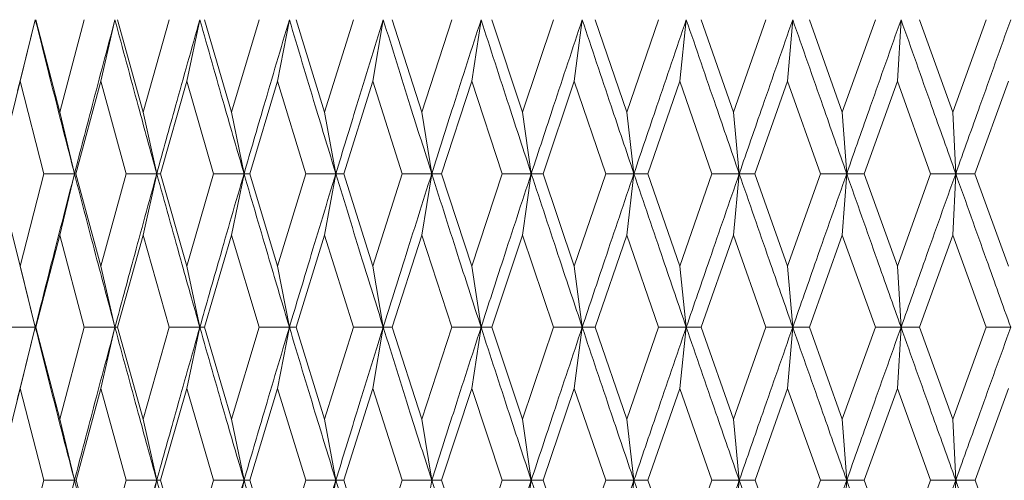
# Model space of a CAD drawing. Units: millimetres. Extents: x 42 to 202, y -75 to 275.
# Drawn here: x 79 to 85, y 206 to 209 of the extents above; entities that cross this region are included whole.
import ezdxf

# ---------------------------------------------------------------- set-up
doc = ezdxf.new("R2010")
doc.units = ezdxf.units.MM

msp = doc.modelspace()

# ---------------------------------------------------------------- linework, layer by layer
at = {"color": 7, "linetype": 'Continuous', "lineweight": 18}
for p, q in [((79.39105932, 208.31827107), (79.48098736, 208.68141237)), ((79.48098736, 208.68141237), (79.39760791, 208.34415439)), ((79.48361276, 208.68141237), (79.62553235, 208.13436094)), ((79.77035674, 208.68141237), (79.62553235, 208.13436094)), ((79.86804689, 208.31827107), (79.95169781, 208.68141237)), ((79.96696778, 208.68141237), (80.11830444, 208.13436094)), ((80.27232936, 208.68141237), (80.11830444, 208.13436094)), ((80.37600372, 208.31827107), (80.45297008, 208.68141237)), ((80.48081011, 208.68141237), (80.64082716, 208.13436094)), ((80.80330197, 208.68141237), (80.64082716, 208.13436094)), ((80.91245484, 208.31827107), (80.98236224, 208.68141237)), ((81.02263682, 208.68141237), (81.19055381, 208.13436094)), ((81.36068689, 208.68141237), (81.19055381, 208.13436094)), ((81.47478648, 208.31827107), (81.53729452, 208.68141237)), ((81.58980761, 208.68141237), (81.76480685, 208.13436094)), ((81.94176978, 208.68141237), (81.76480685, 208.13436094)), ((82.06026148, 208.31827107), (82.11506423, 208.68141237)), ((82.17955971, 208.68141237), (82.3607888, 208.13436094)), ((82.54371871, 208.68141237), (82.3607888, 208.13436094)), ((82.66602488, 208.31827107), (82.71285574, 208.68141237)), ((82.78901977, 208.68141237), (82.97559558, 208.13436094)), ((83.16360143, 208.68141237), (82.97559558, 208.13436094)), ((83.28912602, 208.31827107), (83.32775728, 208.68141237)), ((83.41521848, 208.68141237), (83.60623204, 208.13436094)), ((83.79839812, 208.68141237), (83.60623204, 208.13436094)), ((83.92652831, 208.31827107), (83.95677278, 208.68141237)), ((84.05510508, 208.68141237), (84.2496253, 208.13436094)), ((84.44501585, 208.68141237), (84.2496253, 208.13436094)), ((84.57512964, 208.31827107), (84.59683784, 208.68141237)), ((84.7055623, 208.68141237), (84.90264238, 208.13436094)), ((85.10030442, 208.68141237), (84.90264238, 208.13436094)), ((79.39105932, 208.31827107), (79.25412044, 207.77160707)), ((79.39736391, 208.34429595), (79.37662754, 208.26119218)), ((79.53100497, 207.77160707), (79.39105932, 208.31827107)), ((79.86804689, 208.31827107), (79.72133937, 207.77160707)), ((80.0175507, 207.77160707), (79.86804689, 208.31827107)), ((80.37600372, 208.31827107), (80.22024282, 207.77160707)), ((80.53433694, 207.77160707), (80.37600372, 208.31827107)), ((80.91245484, 208.31827107), (80.74839957, 207.77160707)), ((81.07884679, 207.77160707), (80.91245484, 208.31827107)), ((81.47478648, 208.31827107), (81.30323686, 207.77160707)), ((81.64842738, 207.77160707), (81.47478648, 208.31827107)), ((82.06026148, 208.31827107), (81.88205151, 207.77160707)), ((82.2403029, 207.77160707), (82.06026148, 208.31827107)), ((82.66602488, 208.31827107), (82.48202372, 207.77160707)), ((82.85159114, 207.77160707), (82.66602488, 208.31827107)), ((83.28912602, 208.31827107), (83.10023005, 207.77160707)), ((83.4793128, 207.77160707), (83.28912602, 208.31827107)), ((83.92652831, 208.31827107), (83.73365886, 207.77160707)), ((84.12041035, 207.77160707), (83.92652831, 208.31827107)), ((84.57512964, 208.31827107), (84.37922431, 207.77160707)), ((84.77176001, 207.77160707), (84.57512964, 208.31827107)), ((85.23176689, 208.31827107), (85.0337811, 207.77160707)), ((79.62553235, 208.13436094), (79.71236654, 207.77160707)), ((80.11830444, 208.13436094), (80.19865476, 207.77160707)), ((80.64082716, 208.13436094), (80.71430152, 207.77160707)), ((81.19055381, 208.13436094), (81.25679506, 207.77160707)), ((81.76480685, 208.13436094), (81.82349228, 207.77160707)), ((82.3607888, 208.13436094), (82.41163179, 207.77160707)), ((82.97559558, 208.13436094), (83.01834887, 207.77160707)), ((83.60623204, 208.13436094), (83.64068725, 207.77160707)), ((84.2496253, 208.13436094), (84.27561525, 207.77160707)), ((84.90264238, 208.13436094), (84.92003937, 207.77160707)), ((79.25412044, 207.77160707), (79.39105885, 207.2258446)), ((79.53100497, 207.77160707), (79.39105885, 207.2258446)), ((79.71236654, 207.77160707), (79.53100497, 207.77160707)), ((79.62553328, 207.40915123), (79.71236654, 207.77160707)), ((79.71236654, 207.77160707), (79.72133937, 207.77160707)), ((79.72133937, 207.77160707), (79.86804595, 207.2258446)), ((80.0175507, 207.77160707), (79.86804595, 207.2258446)), ((80.19865476, 207.77160707), (80.0175507, 207.77160707)), ((80.11830537, 207.40915123), (80.19865476, 207.77160707)), ((80.19865476, 207.77160707), (80.22024282, 207.77160707)), ((80.22024282, 207.77160707), (80.37600279, 207.2258446)), ((80.53433694, 207.77160707), (80.37600279, 207.2258446)), ((80.71430152, 207.77160707), (80.53433694, 207.77160707)), ((80.64082762, 207.40915123), (80.71430152, 207.77160707)), ((80.71430152, 207.77160707), (80.74839957, 207.77160707)), ((80.74839957, 207.77160707), (80.91245437, 207.2258446)), ((81.07884679, 207.77160707), (80.91245437, 207.2258446)), ((81.25679506, 207.77160707), (81.07884679, 207.77160707)), ((81.19055381, 207.40915123), (81.25679506, 207.77160707)), ((81.25679506, 207.77160707), (81.30323686, 207.77160707)), ((81.30323686, 207.77160707), (81.47478694, 207.2258446)), ((81.64842738, 207.77160707), (81.47478694, 207.2258446)), ((81.82349228, 207.77160707), (81.64842738, 207.77160707)), ((81.76480778, 207.40915123), (81.82349228, 207.77160707)), ((81.82349228, 207.77160707), (81.88205151, 207.77160707)), ((81.88205151, 207.77160707), (82.06026102, 207.2258446)), ((82.2403029, 207.77160707), (82.06026102, 207.2258446)), ((82.41163179, 207.77160707), (82.2403029, 207.77160707)), ((82.3607895, 207.40915123), (82.41163179, 207.77160707)), ((82.41163179, 207.77160707), (82.48202372, 207.77160707)), ((82.48202372, 207.77160707), (82.66602419, 207.2258446)), ((82.85159114, 207.77160707), (82.66602419, 207.2258446)), ((83.01834887, 207.77160707), (82.85159114, 207.77160707)), ((82.97559604, 207.40915123), (83.01834887, 207.77160707)), ((83.01834887, 207.77160707), (83.10023005, 207.77160707)), ((83.10023005, 207.77160707), (83.28912532, 207.2258446)), ((83.4793128, 207.77160707), (83.28912532, 207.2258446)), ((83.64068725, 207.77160707), (83.4793128, 207.77160707)), ((83.60623251, 207.40915123), (83.64068725, 207.77160707)), ((83.64068725, 207.77160707), (83.73365886, 207.77160707)), ((83.73365886, 207.77160707), (83.92652855, 207.2258446)), ((84.12041035, 207.77160707), (83.92652855, 207.2258446)), ((84.27561525, 207.77160707), (84.12041035, 207.77160707)), ((84.2496253, 207.40915123), (84.27561525, 207.77160707)), ((84.27561525, 207.77160707), (84.37922431, 207.77160707)), ((84.37922431, 207.77160707), (84.57512918, 207.2258446)), ((84.77176001, 207.77160707), (84.57512918, 207.2258446)), ((84.92003937, 207.77160707), (84.77176001, 207.77160707)), ((84.90264296, 207.40915123), (84.92003937, 207.77160707)), ((84.92003937, 207.77160707), (85.0337811, 207.77160707)), ((85.0337811, 207.77160707), (85.23176654, 207.2258446)), ((79.62553328, 207.40915123), (79.48365746, 206.8640295)), ((79.77031017, 206.8640295), (79.62553328, 207.40915123)), ((80.11830537, 207.40915123), (79.96701574, 206.8640295)), ((80.27227953, 206.8640295), (80.11830537, 207.40915123)), ((80.64082762, 207.40915123), (80.48086086, 206.8640295)), ((80.80324935, 206.8640295), (80.64082762, 207.40915123)), ((81.19055381, 207.40915123), (81.02269037, 206.8640295)), ((81.36063194, 206.8640295), (81.19055381, 207.40915123)), ((81.76480778, 207.40915123), (81.58986349, 206.8640295)), ((81.9417125, 206.8640295), (81.76480778, 207.40915123)), ((82.3607895, 207.40915123), (82.17961746, 206.8640295)), ((82.54365981, 206.8640295), (82.3607895, 207.40915123)), ((82.97559604, 207.40915123), (82.78907937, 206.8640295)), ((83.1635409, 206.8640295), (82.97559604, 207.40915123)), ((83.60623251, 207.40915123), (83.41527948, 206.8640295)), ((83.79833642, 206.8640295), (83.60623251, 207.40915123)), ((84.2496253, 207.40915123), (84.05516724, 206.8640295)), ((84.4449531, 206.8640295), (84.2496253, 207.40915123)), ((84.90264296, 207.40915123), (84.70562528, 206.8640295)), ((85.10024097, 206.8640295), (84.90264296, 207.40915123)), ((79.37548295, 207.28727463), (79.39636367, 207.20382068)), ((79.39105885, 207.2258446), (79.48097851, 206.86402205)), ((79.39635528, 207.20429752), (79.48097851, 206.86402205)), ((79.86804595, 207.2258446), (79.95168943, 206.86402205)), ((80.37600279, 207.2258446), (80.45296263, 206.86402205)), ((80.91245437, 207.2258446), (80.98235525, 206.86402205)), ((81.47478694, 207.2258446), (81.53728847, 206.86402205)), ((82.06026102, 207.2258446), (82.11505864, 206.86402205)), ((82.66602419, 207.2258446), (82.71285108, 206.86402205)), ((83.28912532, 207.2258446), (83.32775355, 206.86402205)), ((83.92652855, 207.2258446), (83.95676975, 206.86402205)), ((84.57512918, 207.2258446), (84.59683563, 206.86402205)), ((79.48097851, 206.86402205), (79.29978598, 206.8640295)), ((79.39105932, 206.50258693), (79.48097851, 206.86402205)), ((79.48097851, 206.86402205), (79.39542536, 206.51987228)), ((79.48097851, 206.86402205), (79.48365746, 206.8640295)), ((79.48365746, 206.8640295), (79.62553235, 206.32033083)), ((79.77031017, 206.8640295), (79.62553235, 206.32033083)), ((79.95168943, 206.86402205), (79.77031017, 206.8640295)), ((79.86804689, 206.50258693), (79.95168943, 206.86402205)), ((79.95168943, 206.86402205), (79.96701574, 206.8640295)), ((79.96701574, 206.8640295), (80.11830444, 206.32033083)), ((80.27227953, 206.8640295), (80.11830444, 206.32033083)), ((80.45296263, 206.86402205), (80.27227953, 206.8640295)), ((80.37600372, 206.50258693), (80.45296263, 206.86402205)), ((80.45296263, 206.86402205), (80.48086086, 206.8640295)), ((80.48086086, 206.8640295), (80.64082716, 206.32033083)), ((80.80324935, 206.8640295), (80.64082716, 206.32033083)), ((80.98235525, 206.86402205), (80.80324935, 206.8640295)), ((80.91245484, 206.50258693), (80.98235525, 206.86402205)), ((80.98235525, 206.86402205), (81.02269037, 206.8640295)), ((81.02269037, 206.8640295), (81.19055381, 206.32033083)), ((81.36063194, 206.8640295), (81.19055381, 206.32033083)), ((81.53728847, 206.86402205), (81.36063194, 206.8640295)), ((81.47478648, 206.50258693), (81.53728847, 206.86402205)), ((81.53728847, 206.86402205), (81.58986349, 206.8640295)), ((81.58986349, 206.8640295), (81.76480685, 206.32033083)), ((81.9417125, 206.8640295), (81.76480685, 206.32033083)), ((82.11505864, 206.86402205), (81.9417125, 206.8640295)), ((82.06026148, 206.50258693), (82.11505864, 206.86402205)), ((82.11505864, 206.86402205), (82.17961746, 206.8640295)), ((82.17961746, 206.8640295), (82.3607888, 206.32033083)), ((82.54365981, 206.8640295), (82.3607888, 206.32033083)), ((82.71285108, 206.86402205), (82.54365981, 206.8640295)), ((82.66602488, 206.50258693), (82.71285108, 206.86402205)), ((82.71285108, 206.86402205), (82.78907937, 206.8640295)), ((82.78907937, 206.8640295), (82.97559558, 206.32033083)), ((83.1635409, 206.8640295), (82.97559558, 206.32033083)), ((83.32775355, 206.86402205), (83.1635409, 206.8640295)), ((83.28912602, 206.50258693), (83.32775355, 206.86402205)), ((83.32775355, 206.86402205), (83.41527948, 206.8640295)), ((83.41527948, 206.8640295), (83.60623204, 206.32033083)), ((83.79833642, 206.8640295), (83.60623204, 206.32033083)), ((83.95676975, 206.86402205), (83.79833642, 206.8640295)), ((83.92652831, 206.50258693), (83.95676975, 206.86402205)), ((83.95676975, 206.86402205), (84.05516724, 206.8640295)), ((84.05516724, 206.8640295), (84.2496253, 206.32033083)), ((84.4449531, 206.8640295), (84.2496253, 206.32033083)), ((84.59683563, 206.86402205), (84.4449531, 206.8640295)), ((84.57512976, 206.50258693), (84.59683563, 206.86402205)), ((84.59683563, 206.86402205), (84.70562528, 206.8640295)), ((84.70562528, 206.8640295), (84.90264238, 206.32033083)), ((85.10024097, 206.8640295), (84.90264238, 206.32033083)), ((85.24483276, 206.86402205), (85.10024097, 206.8640295)), ((79.39105932, 206.50258693), (79.25420892, 205.95977489)), ((79.39524329, 206.5201554), (79.37424895, 206.43647793)), ((79.5309123, 205.95977489), (79.39105932, 206.50258693)), ((79.86804689, 206.50258693), (79.72143483, 205.95977489)), ((80.01745152, 205.95977489), (79.86804689, 206.50258693)), ((80.37600372, 206.50258693), (80.22034386, 205.95977489)), ((80.53423263, 205.95977489), (80.37600372, 206.50258693)), ((80.91245484, 206.50258693), (80.74850621, 205.95977489)), ((81.0787369, 205.95977489), (80.91245484, 206.50258693)), ((81.47478648, 206.50258693), (81.30334862, 205.95977489)), ((81.64831283, 205.95977489), (81.47478648, 206.50258693)), ((82.06026148, 206.50258693), (81.88216793, 205.95977489)), ((82.24018462, 205.95977489), (82.06026148, 206.50258693)), ((82.66602488, 206.50258693), (82.48214362, 205.95977489)), ((82.8514689, 205.95977489), (82.66602488, 206.50258693)), ((83.28912602, 206.50258693), (83.10035322, 205.95977489)), ((83.47918777, 205.95977489), (83.28912602, 206.50258693)), ((83.92652831, 206.50258693), (83.73378482, 205.95977489)), ((84.12028299, 205.95977489), (83.92652831, 206.50258693)), ((84.57512976, 206.50258693), (84.37935237, 205.95977489)), ((84.77163102, 205.95977489), (84.57512976, 206.50258693)), ((85.23176689, 206.50258693), (85.03391055, 205.95977489)), ((79.62553235, 206.32033083), (79.71237585, 205.95976743)), ((80.11830444, 206.32033083), (80.19866361, 205.95976743)), ((80.64082716, 206.32033083), (80.71430944, 205.95976743)), ((81.19055381, 206.32033083), (81.25680251, 205.95976743)), ((81.76480685, 206.32033083), (81.82349833, 205.95976743)), ((82.3607888, 206.32033083), (82.41163738, 205.95976743)), ((82.97559558, 206.32033083), (83.01835353, 205.95976743)), ((83.60623204, 206.32033083), (83.64069098, 205.95976743)), ((84.2496253, 206.32033083), (84.27561805, 205.95976743)), ((84.90264238, 206.32033083), (84.92004123, 205.95976743)), ((79.5309123, 205.95977489), (79.39105885, 205.41884783)), ((79.71237585, 205.95976743), (79.5309123, 205.95977489)), ((79.62553282, 205.59972558), (79.71237585, 205.95976743)), ((79.71237585, 205.95976743), (79.72143483, 205.95977489)), ((79.72143483, 205.95977489), (79.86804595, 205.41884783)), ((80.01745152, 205.95977489), (79.86804595, 205.41884783)), ((80.19866361, 205.95976743), (80.01745152, 205.95977489)), ((80.11830537, 205.59972558), (80.19866361, 205.95976743)), ((80.19866361, 205.95976743), (80.22034386, 205.95977489)), ((80.22034386, 205.95977489), (80.37600279, 205.41884783)), ((80.53423263, 205.95977489), (80.37600279, 205.41884783)), ((80.71430944, 205.95976743), (80.53423263, 205.95977489)), ((80.64082762, 205.59972558), (80.71430944, 205.95976743)), ((80.71430944, 205.95976743), (80.74850621, 205.95977489)), ((80.74850621, 205.95977489), (80.91245437, 205.41884783)), ((81.0787369, 205.95977489), (80.91245437, 205.41884783)), ((81.25680251, 205.95976743), (81.0787369, 205.95977489)), ((81.19055381, 205.59973303), (81.25680251, 205.95976743)), ((81.25680251, 205.95976743), (81.30334862, 205.95977489)), ((81.30334862, 205.95977489), (81.47478694, 205.41884783)), ((81.64831283, 205.95977489), (81.47478694, 205.41884783)), ((81.82349833, 205.95976743), (81.64831283, 205.95977489)), ((81.76480731, 205.59972558), (81.82349833, 205.95976743)), ((81.82349833, 205.95976743), (81.88216793, 205.95977489)), ((81.88216793, 205.95977489), (82.06026102, 205.41884783)), ((82.24018462, 205.95977489), (82.06026102, 205.41884783)), ((82.41163738, 205.95976743), (82.24018462, 205.95977489)), ((82.36078927, 205.59972558), (82.41163738, 205.95976743)), ((82.41163738, 205.95976743), (82.48214362, 205.95977489)), ((82.48214362, 205.95977489), (82.66602419, 205.41884783)), ((82.8514689, 205.95977489), (82.66602419, 205.41884783)), ((83.01835353, 205.95976743), (82.8514689, 205.95977489)), ((82.97559604, 205.59972558), (83.01835353, 205.95976743)), ((83.01835353, 205.95976743), (83.10035322, 205.95977489)), ((83.10035322, 205.95977489), (83.28912555, 205.41884783)), ((83.47918777, 205.95977489), (83.28912555, 205.41884783)), ((83.64069098, 205.95976743), (83.47918777, 205.95977489)), ((83.60623228, 205.59972558), (83.64069098, 205.95976743)), ((83.64069098, 205.95976743), (83.73378482, 205.95977489)), ((83.73378482, 205.95977489), (83.92652855, 205.41884783)), ((84.12028299, 205.95977489), (83.92652855, 205.41884783)), ((84.27561805, 205.95976743), (84.12028299, 205.95977489)), ((84.2496253, 205.59973303), (84.27561805, 205.95976743)), ((84.27561805, 205.95976743), (84.37935237, 205.95977489)), ((84.37935237, 205.95977489), (84.57512918, 205.41884783)), ((84.77163102, 205.95977489), (84.57512918, 205.41884783)), ((84.92004123, 205.95976743), (84.77163102, 205.95977489)), ((84.90264273, 205.59972558), (84.92004123, 205.95976743)), ((84.92004123, 205.95976743), (85.03391055, 205.95977489)), ((85.03391055, 205.95977489), (85.23176654, 205.41884783))]:
    msp.add_line(p, q, dxfattribs=at)
for points, knots in [([(79.48098736, 208.68141237), (79.52362549, 208.51150667), (79.59973716, 208.20821461), (79.67796314, 207.90497178), (79.71236654, 207.77160707)], [0, 0, 0, 0, 0.5602049319, 1, 1, 1, 1]), ([(79.95169781, 208.68141237), (79.90650879, 208.51150667), (79.82584362, 208.20821463), (79.74702887, 207.90497178), (79.71236654, 207.77160707)], [0, 0, 0, 0, 0.5602049458, 1, 1, 1, 1]), ([(79.95169781, 208.68141237), (79.99728232, 208.51150668), (80.07865345, 208.20821467), (80.16199956, 207.90497178), (80.19865476, 207.77160707)], [0, 0, 0, 0, 0.5602049836, 1, 1, 1, 1]), ([(80.45297008, 208.68141237), (80.40502525, 208.51150665), (80.31944079, 208.20821452), (80.23554967, 207.90497177), (80.19865476, 207.77160707)], [0, 0, 0, 0, 0.5602048522, 1, 1, 1, 1]), ([(80.45297008, 208.68141237), (80.50127896, 208.51150669), (80.58751325, 208.20821474), (80.6755732, 207.90497179), (80.71430152, 207.77160707)], [0, 0, 0, 0, 0.5602050526, 1, 1, 1, 1]), ([(80.98236224, 208.68141237), (80.93189491, 208.51150667), (80.84180766, 208.20821463), (80.75324913, 207.90497178), (80.71430152, 207.77160707)], [0, 0, 0, 0, 0.5602049479, 1, 1, 1, 1]), ([(80.98236224, 208.68141237), (81.03315995, 208.51150667), (81.12383697, 208.2082146), (81.21618212, 207.90497178), (81.25679506, 207.77160707)], [0, 0, 0, 0, 0.5602049224, 1, 1, 1, 1]), ([(81.53729452, 208.68141237), (81.48455073, 208.51150666), (81.39039985, 208.20821457), (81.29760554, 207.90497177), (81.25679506, 207.77160707)], [0, 0, 0, 0, 0.5602048978, 1, 1, 1, 1]), ([(81.53729452, 208.68141237), (81.59033373, 208.51150666), (81.68501196, 208.2082146), (81.78119253, 207.90497178), (81.82349228, 207.77160707)], [0, 0, 0, 0, 0.5602049192, 1, 1, 1, 1]), ([(82.11506423, 208.68141237), (82.06030099, 208.51150668), (81.96254527, 208.20821467), (81.86596694, 207.90497178), (81.82349228, 207.77160707)], [0, 0, 0, 0, 0.5602049881, 1, 1, 1, 1]), ([(82.11506423, 208.68141237), (82.17008654, 208.51150667), (82.26830473, 208.2082146), (82.36785158, 207.90497178), (82.41163179, 207.77160707)], [0, 0, 0, 0, 0.5602049221, 1, 1, 1, 1]), ([(82.71285574, 208.68141237), (82.65633984, 208.51150666), (82.5554555, 208.20821459), (82.45556371, 207.90497177), (82.41163179, 207.77160707)], [0, 0, 0, 0, 0.5602049116, 1, 1, 1, 1]), ([(82.71285574, 208.68141237), (82.76959324, 208.51150667), (82.87087313, 208.20821465), (82.97330142, 207.90497178), (83.01834887, 207.77160707)], [0, 0, 0, 0, 0.5602049704, 1, 1, 1, 1]), ([(83.32775728, 208.68141237), (83.26976391, 208.51150666), (83.16624219, 208.20821455), (83.06352388, 207.90497177), (83.01834887, 207.77160707)], [0, 0, 0, 0, 0.56020487567, 1, 1, 1, 1]), ([(83.32775728, 208.68141237), (83.38593335, 208.51150669), (83.48978117, 208.20821476), (83.59459199, 207.90497179), (83.64068725, 207.77160707)], [0, 0, 0, 0, 0.5602050689, 1, 1, 1, 1]), ([(83.95677278, 208.68141237), (83.89758459, 208.51150666), (83.79193005, 208.2082146), (83.68688538, 207.90497178), (83.64068725, 207.77160707)], [0, 0, 0, 0, 0.56020491964, 1, 1, 1, 1]), ([(83.95677278, 208.68141237), (84.01610402, 208.51150668), (84.12201388, 208.20821468), (84.22869669, 207.90497179), (84.27561525, 207.77160707)], [0, 0, 0, 0, 0.5602049988, 1, 1, 1, 1]), ([(84.59683784, 208.68141237), (84.53674311, 208.51150667), (84.42947036, 208.20821461), (84.32261133, 207.90497178), (84.27561525, 207.77160707)], [0, 0, 0, 0, 0.560204933, 1, 1, 1, 1]), ([(84.59683784, 208.68141237), (84.6570352, 208.51150667), (84.76449115, 208.20821463), (84.87252612, 207.90497178), (84.92003937, 207.77160707)], [0, 0, 0, 0, 0.5602049512, 1, 1, 1, 1]), ([(85.24483404, 208.68141237), (85.18412566, 208.51150666), (85.07575749, 208.2082146), (84.96760451, 207.90497178), (84.92003937, 207.77160707)], [0, 0, 0, 0, 0.5602049209, 1, 1, 1, 1]), ([(79.71236654, 207.77160707), (79.66864601, 207.60206813), (79.59062033, 207.29950111), (79.51446245, 206.99701469), (79.48097851, 206.86402205)], [0, 0, 0, 0, 0.5603351874, 1, 1, 1, 1]), ([(79.71236654, 207.77160707), (79.7564987, 207.60206813), (79.83525899, 207.2995011), (79.91613229, 206.99701469), (79.95168943, 206.86402205)], [0, 0, 0, 0, 0.56033517685, 1, 1, 1, 1]), ([(80.19865476, 207.77160707), (80.15206674, 207.60206813), (80.06892362, 207.29950111), (79.98749203, 206.99701469), (79.95168943, 206.86402205)], [0, 0, 0, 0, 0.5603351867, 1, 1, 1, 1]), ([(80.19865476, 207.77160707), (80.24562351, 207.60206812), (80.32944612, 207.29950104), (80.41524144, 206.99701468), (80.45296263, 206.86402205)], [0, 0, 0, 0, 0.5603351219, 1, 1, 1, 1]), ([(80.71430152, 207.77160707), (80.66507328, 207.60206814), (80.57721828, 207.29950115), (80.49090954, 206.99701469), (80.45296263, 206.86402205)], [0, 0, 0, 0, 0.5603352234, 1, 1, 1, 1]), ([(80.71430152, 207.77160707), (80.76387823, 207.60206813), (80.85235509, 207.29950115), (80.942654, 206.99701469), (80.98235525, 206.86402205)], [0, 0, 0, 0, 0.5603352162, 1, 1, 1, 1]), ([(81.25679506, 207.77160707), (81.20516621, 207.60206813), (81.11302699, 207.29950111), (81.0222616, 206.99701469), (80.98235525, 206.86402205)], [0, 0, 0, 0, 0.56033518623, 1, 1, 1, 1]), ([(81.25679506, 207.77160707), (81.30873797, 207.60206813), (81.40143768, 207.29950113), (81.49580047, 206.99701469), (81.53728847, 206.86402205)], [0, 0, 0, 0, 0.5603352031, 1, 1, 1, 1]), ([(81.82349228, 207.77160707), (81.76971438, 207.60206811), (81.67373986, 207.29950101), (81.57895989, 206.99701468), (81.53728847, 206.86402205)], [0, 0, 0, 0, 0.56033508641, 1, 1, 1, 1]), ([(81.82349228, 207.77160707), (81.87754831, 207.60206812), (81.9740192, 207.29950107), (82.07198606, 206.99701468), (82.11505864, 206.86402205)], [0, 0, 0, 0, 0.5603351479, 1, 1, 1, 1]), ([(82.41163179, 207.77160707), (82.35596683, 207.60206812), (82.25662456, 207.29950107), (82.15829201, 206.99701468), (82.11505864, 206.86402205)], [0, 0, 0, 0, 0.56033514545, 1, 1, 1, 1]), ([(82.41163179, 207.77160707), (82.4675378, 207.60206814), (82.56731022, 207.2995012), (82.6684038, 206.9970147), (82.71285108, 206.86402205)], [0, 0, 0, 0, 0.5603352664, 1, 1, 1, 1]), ([(83.01834887, 207.77160707), (82.96106808, 207.60206813), (82.85884215, 207.29950109), (82.75743586, 206.99701469), (82.71285108, 206.86402205)], [0, 0, 0, 0, 0.5603351679, 1, 1, 1, 1]), ([(83.01834887, 207.77160707), (83.07583226, 207.60206812), (83.17841977, 207.29950109), (83.28214793, 206.99701468), (83.32775355, 206.86402205)], [0, 0, 0, 0, 0.56033516349, 1, 1, 1, 1]), ([(83.64068725, 207.77160707), (83.58206975, 207.60206811), (83.47745822, 207.29950101), (83.37347245, 206.99701468), (83.32775355, 206.86402205)], [0, 0, 0, 0, 0.5603350916, 1, 1, 1, 1]), ([(83.64068725, 207.77160707), (83.69946811, 207.60206812), (83.80437113, 207.29950109), (83.91022815, 206.99701468), (83.95676975, 206.86402205)], [0, 0, 0, 0, 0.56033516195, 1, 1, 1, 1]), ([(84.27561525, 207.77160707), (84.21594647, 207.60206812), (84.10945881, 207.29950107), (84.00340006, 206.99701468), (83.95676975, 206.86402205)], [0, 0, 0, 0, 0.5603351474, 1, 1, 1, 1]), ([(84.27561525, 207.77160707), (84.33540722, 207.60206813), (84.44211472, 207.29950113), (84.54958481, 206.99701469), (84.59683563, 206.86402205)], [0, 0, 0, 0, 0.5603351986, 1, 1, 1, 1]), ([(84.92003937, 207.77160707), (84.85961014, 207.60206812), (84.75176534, 207.29950108), (84.64415022, 206.99701468), (84.59683563, 206.86402205)], [0, 0, 0, 0, 0.5603351535, 1, 1, 1, 1]), ([(84.92003937, 207.77160707), (84.98055107, 207.60206812), (85.08854304, 207.29950106), (85.19710284, 206.99701468), (85.24483276, 206.86402205)], [0, 0, 0, 0, 0.5603351389, 1, 1, 1, 1]), ([(79.48097851, 206.86402205), (79.52360682, 206.69505585), (79.59966504, 206.39358326), (79.67796197, 206.09222401), (79.71237585, 205.95976743)], [0, 0, 0, 0, 0.5604695312, 1, 1, 1, 1]), ([(79.95168943, 206.86402205), (79.90651714, 206.69505584), (79.82591989, 206.39358319), (79.74704415, 206.092224), (79.71237585, 205.95976743)], [0, 0, 0, 0, 0.5604694651, 1, 1, 1, 1]), ([(79.95168943, 206.86402205), (79.99726287, 206.69505583), (80.07857585, 206.39358316), (80.16199732, 206.092224), (80.19866361, 205.95976743)], [0, 0, 0, 0, 0.56046943288, 1, 1, 1, 1]), ([(80.45296263, 206.86402205), (80.40503481, 206.69505587), (80.31952113, 206.39358335), (80.23556491, 206.09222402), (80.19866361, 205.95976743)], [0, 0, 0, 0, 0.5604696155, 1, 1, 1, 1]), ([(80.45296263, 206.86402205), (80.50125936, 206.69505585), (80.58743128, 206.39358325), (80.67556985, 206.09222401), (80.71430944, 205.95976743)], [0, 0, 0, 0, 0.56046951794, 1, 1, 1, 1]), ([(80.98235525, 206.86402205), (80.93190588, 206.69505584), (80.84189317, 206.3935832), (80.75326446, 206.092224), (80.71430944, 205.95976743)], [0, 0, 0, 0, 0.5604694754, 1, 1, 1, 1]), ([(80.98235525, 206.86402205), (81.03313995, 206.69505584), (81.12375094, 206.39358323), (81.216178, 206.09222401), (81.25680251, 205.95976743)], [0, 0, 0, 0, 0.5604695014, 1, 1, 1, 1]), ([(81.53728847, 206.86402205), (81.48456301, 206.69505584), (81.39048928, 206.39358319), (81.29762097, 206.092224), (81.25680251, 205.95976743)], [0, 0, 0, 0, 0.56046946214, 1, 1, 1, 1]), ([(81.53728847, 206.86402205), (81.59031378, 206.69505585), (81.68492252, 206.39358328), (81.78118711, 206.09222401), (81.82349833, 205.95976743)], [0, 0, 0, 0, 0.5604695446, 1, 1, 1, 1]), ([(82.11505864, 206.86402205), (82.06031408, 206.69505584), (81.96263783, 206.39358322), (81.86598166, 206.092224), (81.82349833, 205.95976743)], [0, 0, 0, 0, 0.5604694923, 1, 1, 1, 1]), ([(82.11505864, 206.86402205), (82.1700661, 206.69505585), (82.26821143, 206.39358324), (82.36784527, 206.09222401), (82.41163738, 205.95976743)], [0, 0, 0, 0, 0.5604695067, 1, 1, 1, 1]), ([(82.71285108, 206.86402205), (82.65635397, 206.69505585), (82.55555078, 206.39358327), (82.45557832, 206.09222401), (82.41163738, 205.95976743)], [0, 0, 0, 0, 0.5604695354, 1, 1, 1, 1]), ([(82.71285108, 206.86402205), (82.76957283, 206.69505586), (82.8707768, 206.39358331), (82.97329407, 206.09222401), (83.01835353, 205.95976743)], [0, 0, 0, 0, 0.5604695793, 1, 1, 1, 1]), ([(83.32775355, 206.86402205), (83.26977917, 206.69505585), (83.16634021, 206.39358329), (83.06353816, 206.09222401), (83.01835353, 205.95976743)], [0, 0, 0, 0, 0.56046955416, 1, 1, 1, 1]), ([(83.32775355, 206.86402205), (83.3859132, 206.69505586), (83.4896827, 206.3935833), (83.59458377, 206.09222401), (83.64069098, 205.95976743)], [0, 0, 0, 0, 0.5604695637, 1, 1, 1, 1]), ([(83.95676975, 206.86402205), (83.89760062, 206.69505584), (83.79202997, 206.39358323), (83.68689917, 206.092224), (83.64069098, 205.95976743)], [0, 0, 0, 0, 0.560469499, 1, 1, 1, 1]), ([(83.95676975, 206.86402205), (84.01608394, 206.69505585), (84.1219134, 206.39358324), (84.22868755, 206.09222401), (84.27561805, 205.95976743)], [0, 0, 0, 0, 0.5604695052, 1, 1, 1, 1]), ([(84.59683563, 206.86402205), (84.53676004, 206.69505585), (84.42957207, 206.39358325), (84.32262468, 206.09222401), (84.27561805, 205.95976743)], [0, 0, 0, 0, 0.56046952177, 1, 1, 1, 1]), ([(84.59683563, 206.86402205), (84.6570154, 206.69505586), (84.76438925, 206.39358331), (84.87251616, 206.09222401), (84.92004123, 205.95976743)], [0, 0, 0, 0, 0.5604695706, 1, 1, 1, 1]), ([(85.24483276, 206.86402205), (85.18414333, 206.69505585), (85.07586012, 206.39358325), (84.96761727, 206.09222401), (84.92004123, 205.95976743)], [0, 0, 0, 0, 0.5604695234, 1, 1, 1, 1]), ([(79.71237585, 205.95976743), (79.66867065, 205.79158017), (79.59070922, 205.49156738), (79.51448527, 205.19170007), (79.48099248, 205.05993846)], [0, 0, 0, 0, 0.5606003056, 1, 1, 1, 1]), ([(79.71237585, 205.95976743), (79.75649663, 205.79158019), (79.83519935, 205.4915675), (79.91613804, 205.19170008), (79.95170247, 205.05993846)], [0, 0, 0, 0, 0.5606004144, 1, 1, 1, 1]), ([(80.19866361, 205.95976743), (80.15209187, 205.79158016), (80.06901709, 205.49156732), (79.98751463, 205.19170006), (79.95170247, 205.05993846)], [0, 0, 0, 0, 0.56060024334, 1, 1, 1, 1]), ([(80.19866361, 205.95976743), (80.24561976, 205.79158015), (80.32938025, 205.49156727), (80.41524522, 205.19170006), (80.45297427, 205.05993846)], [0, 0, 0, 0, 0.5606002005, 1, 1, 1, 1]), ([(80.71430944, 205.95976743), (80.6650981, 205.79158016), (80.57731479, 205.4915673), (80.4909312, 205.19170006), (80.45297427, 205.05993846)], [0, 0, 0, 0, 0.5606002259, 1, 1, 1, 1]), ([(80.71430944, 205.95976743), (80.76387278, 205.79158018), (80.85228396, 205.49156744), (80.94265636, 205.19170008), (80.98236596, 205.05993846)], [0, 0, 0, 0, 0.5606003554, 1, 1, 1, 1]), ([(81.25680251, 205.95976743), (81.20519089, 205.79158019), (81.11312598, 205.49156749), (81.02228254, 205.19170008), (80.98236596, 205.05993846)], [0, 0, 0, 0, 0.56060040965, 1, 1, 1, 1]), ([(81.25680251, 205.95976743), (81.30873093, 205.79158015), (81.40136098, 205.49156725), (81.49580122, 205.19170006), (81.53729825, 205.05993846)], [0, 0, 0, 0, 0.5606001782, 1, 1, 1, 1]), ([(81.82349833, 205.95976743), (81.8775395, 205.79158022), (81.9739382, 205.49156763), (82.07198522, 205.1917001), (82.11506702, 205.05993846)], [0, 0, 0, 0, 0.5606005385, 1, 1, 1, 1]), ([(82.41163738, 205.95976743), (82.35599072, 205.79158017), (82.25672809, 205.49156734), (82.15831132, 205.19170007), (82.11506702, 205.05993846)], [0, 0, 0, 0, 0.5606002681, 1, 1, 1, 1]), ([(82.41163738, 205.95976743), (82.46752745, 205.79158015), (82.56722428, 205.49156728), (82.66840135, 205.19170006), (82.71285854, 205.05993846)], [0, 0, 0, 0, 0.5606002054, 1, 1, 1, 1]), ([(83.01835353, 205.95976743), (82.9610912, 205.79158018), (82.85894654, 205.49156743), (82.75745422, 205.19170008), (82.71285854, 205.05993846)], [0, 0, 0, 0, 0.56060035227, 1, 1, 1, 1]), ([(83.01835353, 205.95976743), (83.07582047, 205.79158019), (83.1783301, 205.49156748), (83.28214372, 205.19170008), (83.32775938, 205.05993846)], [0, 0, 0, 0, 0.5606003981, 1, 1, 1, 1]), ([(83.64069098, 205.95976743), (83.58209219, 205.79158016), (83.47756354, 205.49156731), (83.37348949, 205.19170006), (83.32775938, 205.05993846)], [0, 0, 0, 0, 0.5606002382, 1, 1, 1, 1]), ([(83.64069098, 205.95976743), (83.6994548, 205.79158019), (83.80427782, 205.49156748), (83.9102224, 205.19170008), (83.95677441, 205.05993846)], [0, 0, 0, 0, 0.560600396, 1, 1, 1, 1]), ([(84.27561805, 205.95976743), (84.21596812, 205.79158017), (84.10956444, 205.49156738), (84.003416, 205.19170007), (83.95677441, 205.05993846)], [0, 0, 0, 0, 0.5606002986, 1, 1, 1, 1]), ([(84.27561805, 205.95976743), (84.33539239, 205.79158018), (84.44201797, 205.49156742), (84.54957742, 205.19170007), (84.596839, 205.05993846)], [0, 0, 0, 0, 0.56060034042, 1, 1, 1, 1]), ([(84.92004123, 205.95976743), (84.85963084, 205.79158017), (84.75187066, 205.49156735), (84.64416489, 205.19170007), (84.596839, 205.05993846)], [0, 0, 0, 0, 0.5606002778, 1, 1, 1, 1]), ([(84.92004123, 205.95976743), (84.9805349, 205.79158018), (85.08844364, 205.4915674), (85.19709395, 205.19170007), (85.24483486, 205.05993846)], [0, 0, 0, 0, 0.5606003227, 1, 1, 1, 1])]:
    msp.add_open_spline(points, degree=3, knots=knots, dxfattribs=at)

doc.saveas('drawing.dxf')
